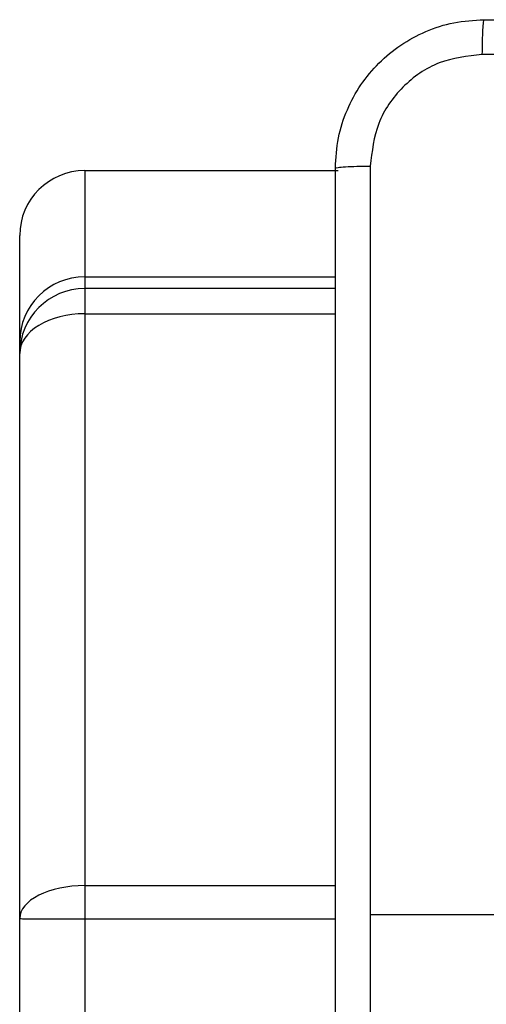
# Model space of a CAD drawing. Units: millimetres. Extents: x -4534 to 369872, y -3372 to 6547.
# Drawn here: x -2072 to -2047, y 4991 to 5044 of the extents above; entities that cross this region are included whole.
import ezdxf

# ---------------------------------------------------------------- set-up
doc = ezdxf.new("R2010")
doc.units = ezdxf.units.MM
doc.layers.add('Toestel 2D', color=7, linetype='Continuous', lineweight=20)
doc.layers.add('VP-EQ', color=7, linetype='Continuous', true_color=0x8a3492)

# ---------------------------------------------------------------- blocks, each defined once
blk = doc.blocks.new('wd1419')
at = {"color": 7, "linetype": 'Continuous', "lineweight": 25}
for p, q in [((-554.3134, 36.0396), (-552.9492, 36.0396)), ((-554.6634, 35.1171), (-554.6634, 35.6892)), ((-554.3134, 35.4672), (-552.9634, 35.4672)), ((-552.9634, 35.4042), (-554.3134, 35.4042)), ((-554.3134, 35.2683), (-554.3134, 32.1853)), ((-554.6634, 35.0535), (-554.6634, 35.1171)), ((-554.6634, 32.0075), (-554.6634, 35.0535)), ((-554.3134, 32.1853), (-554.3134, 32.0054)), ((-554.6634, 1.0227), (-554.6634, 32.0075)), ((-551.5384, 32.0282), (-552.7756, 32.0282)), ((-554.3134, 32.0054), (-554.3134, 0.9824))]:
    blk.add_line(p, q, dxfattribs=at)
at = {"color": 8, "linetype": 'Continuous', "lineweight": 25}
for p, q in [((-554.3134, 36.0396), (-554.3134, 35.4672)), ((-554.3134, 35.4672), (-554.3134, 35.4042)), ((-554.3134, 35.4042), (-554.3134, 35.2683)), ((-554.3134, 35.2683), (-552.9634, 35.2683)), ((-554.3134, 32.1853), (-552.9634, 32.1853)), ((-554.3134, 32.0054), (-552.9634, 32.0054))]:
    blk.add_line(p, q, dxfattribs=at)
at = {"color": 7, "linetype": 'Continuous', "lineweight": 25}
for centre, major_axis, ratio, start_param, end_param in [((-554.3134, 35.6892), (0, 0.3504), 0.999, 0, 1.570796), ((-554.3134, 35.1171), (0, 0.3501), 0.999752, 0, 1.570796), ((-554.3134, 35.0535), (0, 0.3506), 0.998314, 0, 1.570796), ((-554.3134, 35.0535), (0.35, 0), 0.613619, 1.570796, 3.141593), ((-554.3134, 32.0075), (0.35, 0), 0.507874, 1.570796, 3.141593), ((-554.3134, 32.0075), (0.35, 0), 0.006061, 3.141593, 4.712389)]:
    blk.add_ellipse(centre, major_axis=major_axis, ratio=ratio, start_param=start_param, end_param=end_param, dxfattribs=at)
for points, knots in [([(-552.9634, 36.0532), (-552.9602, 36.1078), (-552.9538, 36.2155), (-552.8889, 36.4156), (-552.7433, 36.6333), (-552.5256, 36.7788), (-552.3255, 36.8436), (-552.2179, 36.85), (-552.1634, 36.8532)], [0, 0, 0, 0, 0.130543, 0.257576, 0.500015, 0.742663, 0.869626, 1, 1, 1, 1]), ([(-552.1634, 36.8532), (-552.1648, 36.8503), (-552.1675, 36.8445), (-552.171, 36.8022), (-552.1735, 36.7404), (-552.1739, 36.6905), (-552.1742, 36.6656)], [0, 0, 0, 0, 0.249929, 0.499913, 0.749596, 1, 1, 1, 1]), ([(-552.1634, 36.8532), (-551.2695, 36.8532), (-549.4813, 36.8532), (-546.7956, 36.8532), (-545.0074, 36.8532), (-544.1134, 36.8532)], [0, 0, 0, 0, 0.333296, 0.666701, 1, 1, 1, 1]), ([(-552.1742, 36.6656), (-552.2529, 36.6565), (-552.4104, 36.6384), (-552.6095, 36.4994), (-552.7481, 36.3001), (-552.7665, 36.1427), (-552.7758, 36.064)], [0, 0, 0, 0, 0.249957, 0.500058, 0.749967, 1, 1, 1, 1]), ([(-544.1027, 36.6656), (-544.9992, 36.6655), (-546.792, 36.6655), (-549.4848, 36.6655), (-551.2777, 36.6655), (-552.1742, 36.6656)], [0, 0, 0, 0, 0.3333362, 0.6666638, 1, 1, 1, 1]), ([(-552.9634, 36.0532), (-552.9606, 36.0546), (-552.955, 36.0573), (-552.9123, 36.0608), (-552.8504, 36.0632), (-552.8006, 36.0637), (-552.7758, 36.064)], [0, 0, 0, 0, 0.25042, 0.500138, 0.750072, 1, 1, 1, 1]), ([(-552.9634, 28.0032), (-552.9634, 28.8972), (-552.9634, 30.6854), (-552.9634, 33.3711), (-552.9634, 35.1593), (-552.9634, 36.0532)], [0, 0, 0, 0, 0.333295, 0.666701, 1, 1, 1, 1]), ([(-552.7758, 36.064), (-552.7757, 35.3917), (-552.7757, 34.0472), (-552.7756, 32.7012), (-552.7756, 32.0282)], [0, 0, 0, 0, 0.500008, 1, 1, 1, 1]), ([(-552.7756, 32.0282), (-552.7756, 31.3553), (-552.7757, 30.0093), (-552.7757, 28.6648), (-552.7758, 27.9925)], [0, 0, 0, 0, 0.499992, 1, 1, 1, 1])]:
    blk.add_open_spline(points, degree=3, knots=knots, dxfattribs=at)
blk = doc.blocks.new('VPL-05-WD1419')
at = {"layer": 'Toestel 2D', "color": 0, "xscale": 10, "yscale": 10, "zscale": 10}
blk.add_blockref('wd1419', (3474.802, 4675.485), dxfattribs=at)

msp = doc.modelspace()

# ---------------------------------------------------------------- block references
at = {"layer": 'VP-EQ'}
msp.add_blockref('VPL-05-WD1419', (0, 0), dxfattribs=at)

doc.saveas('drawing.dxf')
